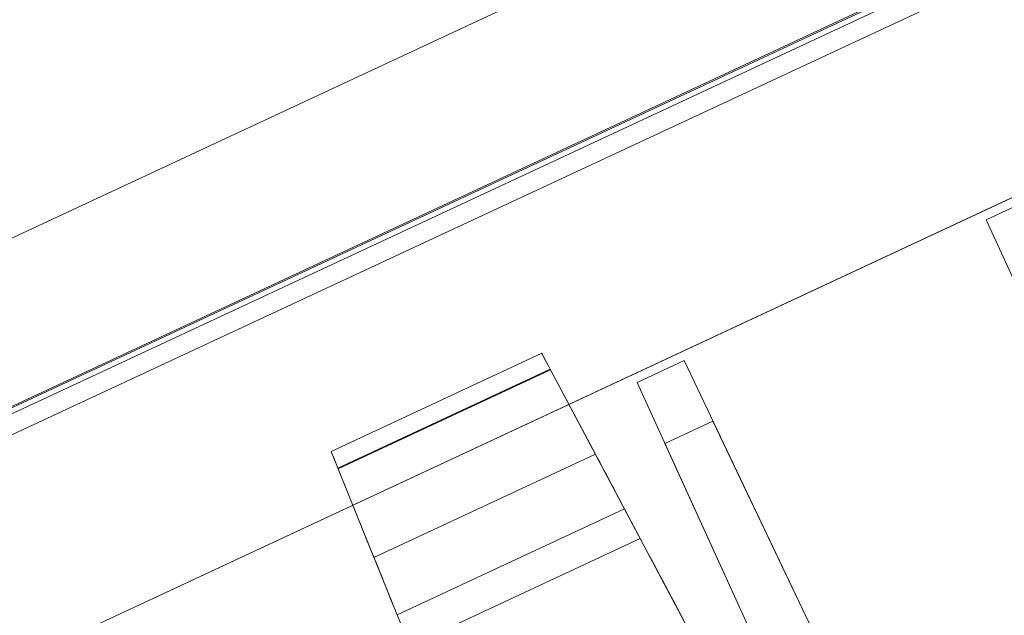
# Model space of a CAD drawing. Units: inches. Extents: x 0 to 19, y -3.9 to 0.8.
# Drawn here: x 15.2 to 16, y -0.6 to -0.2 of the extents above; entities that cross this region are included whole.
import ezdxf

# ---------------------------------------------------------------- set-up
doc = ezdxf.new("R2010")
doc.units = ezdxf.units.IN
doc.header["$MEASUREMENT"] = 0
doc.layers.add('1', color=7, linetype='Continuous', true_color=0xffffff)

# ---------------------------------------------------------------- blocks, each defined once
blk = doc.blocks.new('M02088CH_MODEL_WITH_SILK_SCRREN')
at = {"layer": '1', "color": 151, "linetype": 'Continuous', "lineweight": 18}
for p, q in [((17.67353, 0.70048, 0.01769), (9.81015, -2.96627, 0.01769)), ((9.81015, -2.96627, 3.45231), (17.67353, 0.70048, 3.45231)), ((9.81062, -2.96728, 0.06868), (17.674, 0.69947, 0.06868)), ((17.674, 0.69947, 3.40132), (9.81062, -2.96728, 3.40132))]:
    blk.add_line(p, q, dxfattribs=at)
blk = doc.blocks.new('M01667BI_MODEL')
at = {"layer": '1', "color": 183, "linetype": 'Continuous', "lineweight": 18}
for p, q in [((3.278994, 0.96, -1.631195), (-0.548994, 0.96, -1.631195)), ((2.734432, 0.96, -1.724195), (-0.004431, 0.96, -1.724195)), ((2.35753, 0.836272, 1.550887), (0.37247, 0.836272, 1.550887)), ((0.371702, 0.821624, 1.63396), (2.358298, 0.821624, 1.63396)), ((0.957248, 0.705022, -1.303814), (1.137752, 0.705022, -1.303814)), ((0.957248, 0.705022, 0.446186), (1.137752, 0.705022, 0.446186)), ((0.957248, 0.705022, 0.4255), (0.957248, 0.705022, 0.446186)), ((0.957248, 0.705022, -1.3245), (0.957248, 0.705022, -1.303814)), ((1.137752, 0.705022, 0.4255), (0.957248, 0.705022, 0.4255)), ((1.137752, 0.705022, -1.3245), (0.957248, 0.705022, -1.3245)), ((1.137752, 0.705022, -1.303814), (1.137752, 0.705022, -1.3245)), ((1.137752, 0.705022, 0.446186), (1.137752, 0.705022, 0.4255)), ((0.956516, 0.691068, 0.410536), (0.927854, 0.144163, 0.372293)), ((0.956516, 0.691068, -1.339464), (0.927854, 0.144163, -1.377707)), ((0.956475, 0.690284, 0.461184), (0.952595, 0.616242, 0.462476)), ((0.956475, 0.690284, -1.288816), (0.952595, 0.616242, -1.287524)), ((1.138525, 0.690284, 0.461184), (0.956475, 0.690284, 0.461184)), ((1.138525, 0.690284, -1.288816), (0.956475, 0.690284, -1.288816)), ((0.956516, 0.691068, 0.410536), (1.138484, 0.691068, 0.410536)), ((0.956516, 0.691068, -1.339464), (1.138484, 0.691068, -1.339464)), ((1.138484, 0.691068, 0.410536), (1.167146, 0.144163, 0.372293)), ((1.138484, 0.691068, -1.339464), (1.167146, 0.144163, -1.377707)), ((1.138525, 0.690284, -1.288816), (1.142405, 0.616242, -1.287524)), ((1.138525, 0.690284, 0.461184), (1.142405, 0.616242, 0.462476)), ((2.773703, 0.66, -0.085301), (-0.043703, 0.66, -0.085301)), ((-0.043703, 0.66, -0.030095), (2.773703, 0.66, -0.030095)), ((1.195291, 0.653016, -1.620475), (1.190404, 0.093, -1.600919)), ((1.195291, 0.653016, -1.620475), (1.190404, 0.093, -1.359335)), ((1.235517, 0.653016, -1.620475), (1.195291, 0.653016, -1.620475)), ((1.240404, 0.093, -1.600919), (1.235517, 0.653016, -1.620475)), ((1.240404, 0.093, -1.359335), (1.235517, 0.653016, -1.620475)), ((1.489596, 0.093, -1.359335), (1.494483, 0.653016, -1.620475)), ((1.494483, 0.653016, -1.620475), (1.489596, 0.093, -1.600919)), ((1.534709, 0.653016, -1.620475), (1.494483, 0.653016, -1.620475)), ((0.952595, 0.616242, -1.287524), (1.142405, 0.616242, -1.287524)), ((0.952595, 0.616242, 0.462476), (1.142405, 0.616242, 0.462476)), ((1.194837, 0.600962, -0.029065), (1.190404, 0.093, -0.020198)), ((1.194837, 0.600962, -0.029065), (1.190404, 0.093, 0.397166)), ((1.235971, 0.600962, -0.029065), (1.194837, 0.600962, -0.029065)), ((1.240404, 0.093, 0.397166), (1.235971, 0.600962, -0.029065)), ((1.240404, 0.093, -0.020198), (1.235971, 0.600962, -0.029065)), ((0.950074, 0.56814, 0.488052), (0.948718, 0.542277, 0.524988)), ((0.950074, 0.56814, -1.261948), (0.948718, 0.542277, -1.225012)), ((1.144926, 0.56814, -1.261948), (0.950074, 0.56814, -1.261948)), ((1.144926, 0.56814, 0.488052), (0.950074, 0.56814, 0.488052)), ((1.144926, 0.56814, -1.261948), (1.146282, 0.542277, -1.225012)), ((1.144926, 0.56814, 0.488052), (1.146282, 0.542277, 0.524988)), ((0.948718, 0.542277, -1.225012), (1.146282, 0.542277, -1.225012)), ((0.948718, 0.542277, 0.524988), (1.146282, 0.542277, 0.524988))]:
    blk.add_line(p, q, dxfattribs=at)
at = {"layer": '1', "color": 183, "linetype": 'Continuous', "lineweight": 18, "extrusion": (-0.99863, 0.052336, 1e-16)}
for centre, major_axis, start_param, end_param in [((0.956461, 0.690022, -1.303814), (0.000786, 0.015), 4.7298423, 6.2831853), ((0.956461, 0.690022, 0.446186), (0.000786, 0.015), 4.7298423, 6.2831853), ((0.956461, 0.690022, 0.4255), (-0.000786, -0.015), 3.1415927, 4.6425758), ((0.956461, 0.690022, -1.3245), (-0.000786, -0.015), 3.1415927, 4.6425758)]:
    blk.add_ellipse(centre, major_axis=major_axis, ratio=0.99863, start_param=start_param, end_param=end_param, dxfattribs=at)
at = {"layer": '1', "color": 183, "linetype": 'Continuous', "lineweight": 18, "extrusion": (0.99863, 0.052336, -4.6e-15)}
for centre in [(1.138539, 0.690022, -1.3245), (1.138539, 0.690022, 0.4255)]:
    blk.add_ellipse(centre, major_axis=(-0.000786, 0.015), ratio=0.99863, start_param=4.7822022, end_param=6.2831853, dxfattribs=at)
at = {"layer": '1', "color": 183, "linetype": 'Continuous', "lineweight": 18, "extrusion": (0.99863, 0.052336, 1e-16)}
for centre, major_axis, start_param, end_param in [((1.138539, 0.690022, 0.446186), (0.000786, -0.015), 3.1415927, 4.6949357), ((1.138539, 0.690022, -1.303814), (0.000786, -0.015), 3.1415927, 4.6949357), ((1.150575, 0.460362, -1.282369), (0.005241, -0.1), 3.7524579, 4.6251225), ((1.150575, 0.460362, 0.467631), (0.005241, -0.1), 3.7524579, 4.6251225)]:
    blk.add_ellipse(centre, major_axis=major_axis, ratio=0.99863, start_param=start_param, end_param=end_param, dxfattribs=at)
at = {"layer": '1', "color": 183, "linetype": 'Continuous', "lineweight": 18, "extrusion": (0.99863, -0.052336, -1e-16)}
for centre in [(0.95265, 0.617289, 0.522467), (0.95265, 0.617289, -1.227533)]:
    blk.add_ellipse(centre, major_axis=(-0.003144, -0.06), ratio=0.99863, start_param=0.6108652, end_param=1.553343, dxfattribs=at)
at = {"layer": '1', "color": 183, "linetype": 'Continuous', "lineweight": 18, "extrusion": (-0.99863, -0.052336, -1e-16)}
for centre in [(1.14235, 0.617289, 0.522467), (1.14235, 0.617289, -1.227533)]:
    blk.add_ellipse(centre, major_axis=(-0.003144, 0.06), ratio=0.99863, start_param=1.5882496, end_param=2.5307274, dxfattribs=at)
blk = doc.blocks.new('M01667AG')
at = {"layer": '1', "color": 3, "linetype": 'Continuous', "lineweight": 18, "rotation": 25}
blk.add_blockref('M01667BI_MODEL', (14.87297, -1.53401, 1.75751), dxfattribs=at)
at = {"layer": '1', "color": 3, "linetype": 'Continuous', "lineweight": 18}
blk.add_blockref('M02088CH_MODEL_WITH_SILK_SCRREN', (0, 0), dxfattribs=at)

msp = doc.modelspace()

# ---------------------------------------------------------------- block references
at = {"layer": '1', "color": 3, "linetype": 'Continuous', "lineweight": 13}
msp.add_blockref('M01667AG', (0, 0), dxfattribs=at)

doc.saveas('drawing.dxf')
